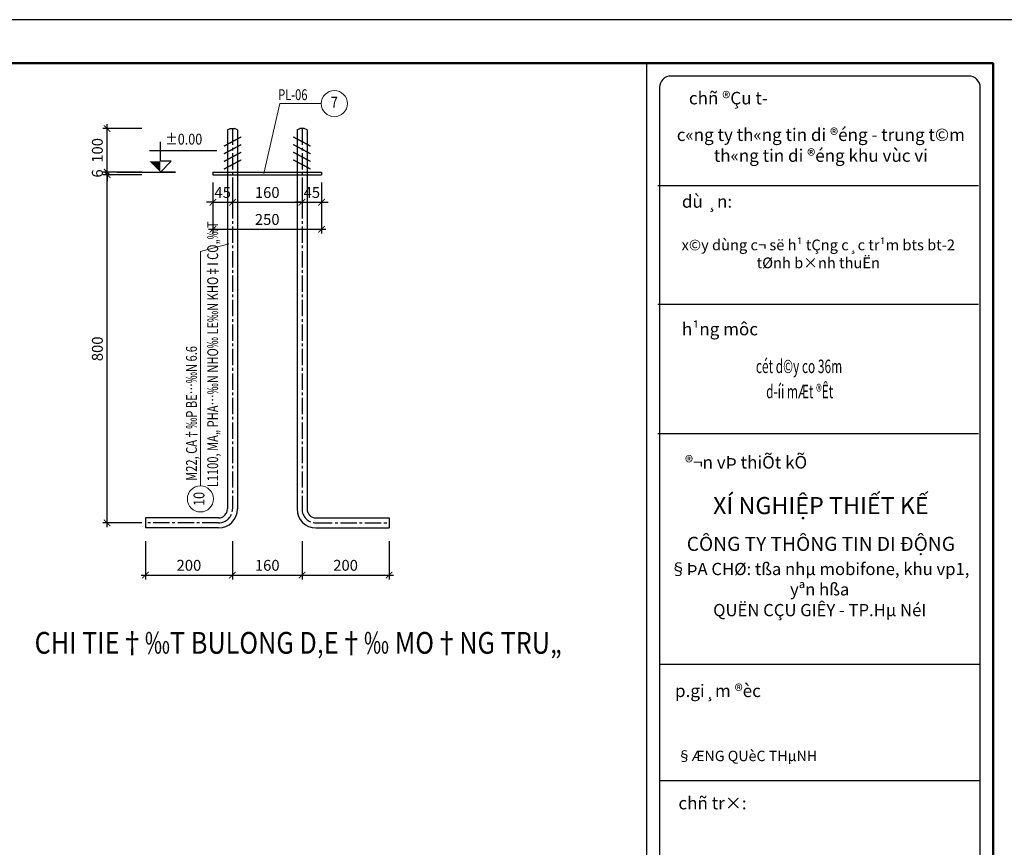
# Model space of a CAD drawing. Units: inches. Extents: x 3069 to 9635, y -1160 to 626.
# Drawn here: x 6856 to 7082, y 370 to 560 of the extents above; entities that cross this region are included whole.
import ezdxf
from ezdxf.enums import TextEntityAlignment as Align

# ---------------------------------------------------------------- set-up
doc = ezdxf.new("R2010")
doc.units = ezdxf.units.IN
doc.header["$MEASUREMENT"] = 0
doc.linetypes.add('CENTER2', pattern=[1.125, 0.75, -0.125, 0.125, -0.125])
for name, color, linetype, lineweight in [('A-CONTOUR1', 7, 'Continuous', 25), ('D-CONTOUR4', 40, 'Continuous', 50), ('J-DIM_LEADING', 9, 'Continuous', 15), ('L-TEXT25', 7, 'Continuous', 20), ('M-TEXT35_50', 120, 'Continuous', 20)]:
    doc.layers.add(name, color=color, linetype=linetype, lineweight=lineweight)
for name, color, linetype in [('dim', 253, 'Continuous'), ('TEXT', 2, 'Continuous'), ('truc', 253, 'CENTER2')]:
    doc.layers.add(name, color=color, linetype=linetype)
doc.styles.add('Dim', font='txt.shx', dxfattribs={"width": 0.7})
doc.styles.add('ROMAND', font='ROMAND.shx')
doc.styles.add('ROMANS', font='ROMANS.shx')
doc.styles.get("Standard").update_dxf_attribs({"font": 'txt.shx', "width": 0.75})
doc.styles.add('VNCC-SIM', font='vharial.ttf', dxfattribs={"width": 0.75})
doc.dimstyles.new('1-10', dxfattribs={"dimtxt": 2.5, "dimasz": 1.5, "dimexe": 1, "dimexo": 0, "dimgap": 1, "dimtad": 1, "dimdec": 0, "dimlfac": 10, "dimzin": 0, "dimdsep": 46, "dimtxsty": 'Dim', "dimblk": 'ARCHTICK', "dimcen": 1, "dimdle": 1, "dimclrd": 9, "dimclre": 9, "dimclrt": 120, "dimadec": 0, "dimazin": 0, "dimtfac": 1, "dimtdec": 0, "dimtix": 1, "dimtmove": 2, "dimatfit": 3, "dimfxl": 1, "dimtolj": 1, "dimtzin": 0, "dimarcsym": 0})

# ---------------------------------------------------------------- blocks, each defined once
blk = doc.blocks.new('_ARCHTICK')
at = {"color": 0, "linetype": 'ByBlock', "const_width": 0.15}
blk.add_lwpolyline([(-0.5, -0.5), (0.5, 0.5)], dxfattribs=at)
blk = doc.blocks.new('*D112')
at = {"layer": 'DEFPOINTS', "color": 0}
for p in [(6900.21, 522.96), (6925.18, 522.96), (6925.18, 512.22)]:
    blk.add_point(p, dxfattribs=at)
at = {"layer": 'J-DIM_LEADING', "color": 9, "lineweight": -2}
for p, q in [((6900.21, 522.96), (6900.21, 511.22)), ((6925.18, 522.96), (6925.18, 511.22)), ((6899.21, 512.22), (6926.18, 512.22))]:
    blk.add_line(p, q, dxfattribs=at)
at = {"layer": 'J-DIM_LEADING', "color": 9, "lineweight": -2, "xscale": 1.5, "yscale": 1.5, "zscale": 1.5, "rotation": 180}
blk.add_blockref('_ARCHTICK', (6900.21, 512.22), dxfattribs=at)
at = {"layer": 'J-DIM_LEADING', "color": 9, "lineweight": -2, "xscale": 1.5, "yscale": 1.5, "zscale": 1.5}
blk.add_blockref('_ARCHTICK', (6925.18, 512.22), dxfattribs=at)
at = {"layer": 'J-DIM_LEADING', "color": 120, "insert": (6912.69, 514.47), "char_height": 2.5, "attachment_point": 5, "style": 'Dim'}
blk.add_mtext('\\A1;250', dxfattribs=at)
blk = doc.blocks.new('*D113')
at = {"layer": 'DEFPOINTS', "color": 0}
for p in [(6904.71, 440.52), (6920.68, 440.52), (6920.68, 432.75)]:
    blk.add_point(p, dxfattribs=at)
at = {"layer": 'J-DIM_LEADING', "color": 9, "lineweight": -2}
for p, q in [((6904.71, 440.52), (6904.71, 431.75)), ((6920.68, 440.52), (6920.68, 431.75)), ((6903.71, 432.75), (6921.68, 432.75))]:
    blk.add_line(p, q, dxfattribs=at)
at = {"layer": 'J-DIM_LEADING', "color": 9, "lineweight": -2, "xscale": 1.5, "yscale": 1.5, "zscale": 1.5, "rotation": 180}
blk.add_blockref('_ARCHTICK', (6904.71, 432.75), dxfattribs=at)
at = {"layer": 'J-DIM_LEADING', "color": 9, "lineweight": -2, "xscale": 1.5, "yscale": 1.5, "zscale": 1.5}
blk.add_blockref('_ARCHTICK', (6920.68, 432.75), dxfattribs=at)
at = {"layer": 'J-DIM_LEADING', "color": 120, "insert": (6912.69, 435), "char_height": 2.5, "attachment_point": 5, "style": 'Dim'}
blk.add_mtext('\\A1;160', dxfattribs=at)
blk = doc.blocks.new('*D114')
at = {"layer": 'DEFPOINTS', "color": 0}
for p in [(6884.71, 440.52), (6904.71, 440.52), (6904.71, 432.75)]:
    blk.add_point(p, dxfattribs=at)
at = {"layer": 'J-DIM_LEADING', "color": 9, "lineweight": -2}
for p, q in [((6884.71, 440.52), (6884.71, 431.75)), ((6904.71, 440.52), (6904.71, 431.75)), ((6883.71, 432.75), (6905.71, 432.75))]:
    blk.add_line(p, q, dxfattribs=at)
at = {"layer": 'J-DIM_LEADING', "color": 9, "lineweight": -2, "xscale": 1.5, "yscale": 1.5, "zscale": 1.5, "rotation": 180}
blk.add_blockref('_ARCHTICK', (6884.71, 432.75), dxfattribs=at)
at = {"layer": 'J-DIM_LEADING', "color": 9, "lineweight": -2, "xscale": 1.5, "yscale": 1.5, "zscale": 1.5}
blk.add_blockref('_ARCHTICK', (6904.71, 432.75), dxfattribs=at)
at = {"layer": 'J-DIM_LEADING', "color": 120, "insert": (6894.71, 435), "char_height": 2.5, "attachment_point": 5, "style": 'Dim'}
blk.add_mtext('\\A1;200', dxfattribs=at)
blk = doc.blocks.new('*D115')
at = {"layer": 'DEFPOINTS', "color": 0}
for p in [(6920.68, 522.96), (6925.18, 522.96), (6925.18, 518.42)]:
    blk.add_point(p, dxfattribs=at)
at = {"layer": 'J-DIM_LEADING', "color": 9, "lineweight": -2}
for p, q in [((6920.68, 522.96), (6920.68, 517.42)), ((6925.18, 522.96), (6925.18, 517.42)), ((6920.68, 518.42), (6919.18, 518.42)), ((6920.68, 518.42), (6925.18, 518.42)), ((6925.18, 518.42), (6926.68, 518.42))]:
    blk.add_line(p, q, dxfattribs=at)
at = {"layer": 'J-DIM_LEADING', "color": 9, "lineweight": -2, "xscale": 1.5, "yscale": 1.5, "zscale": 1.5}
blk.add_blockref('_ARCHTICK', (6920.68, 518.42), dxfattribs=at)
at = {"layer": 'J-DIM_LEADING', "color": 9, "lineweight": -2, "xscale": 1.5, "yscale": 1.5, "zscale": 1.5, "rotation": 180}
blk.add_blockref('_ARCHTICK', (6925.18, 518.42), dxfattribs=at)
at = {"layer": 'J-DIM_LEADING', "color": 120, "insert": (6922.93, 520.67), "char_height": 2.5, "attachment_point": 5, "style": 'Dim'}
blk.add_mtext('\\A1;45', dxfattribs=at)
blk = doc.blocks.new('*D116')
at = {"layer": 'DEFPOINTS', "color": 0}
for p in [(6904.71, 522.96), (6920.68, 522.96), (6920.68, 518.42)]:
    blk.add_point(p, dxfattribs=at)
at = {"layer": 'J-DIM_LEADING', "color": 9, "lineweight": -2}
for p, q in [((6904.71, 522.96), (6904.71, 517.42)), ((6920.68, 522.96), (6920.68, 517.42)), ((6903.71, 518.42), (6921.68, 518.42))]:
    blk.add_line(p, q, dxfattribs=at)
at = {"layer": 'J-DIM_LEADING', "color": 9, "lineweight": -2, "xscale": 1.5, "yscale": 1.5, "zscale": 1.5, "rotation": 180}
blk.add_blockref('_ARCHTICK', (6904.71, 518.42), dxfattribs=at)
at = {"layer": 'J-DIM_LEADING', "color": 9, "lineweight": -2, "xscale": 1.5, "yscale": 1.5, "zscale": 1.5}
blk.add_blockref('_ARCHTICK', (6920.68, 518.42), dxfattribs=at)
at = {"layer": 'J-DIM_LEADING', "color": 120, "insert": (6912.69, 520.67), "char_height": 2.5, "attachment_point": 5, "style": 'Dim'}
blk.add_mtext('\\A1;160', dxfattribs=at)
blk = doc.blocks.new('*D117')
at = {"layer": 'DEFPOINTS', "color": 0}
for p in [(6900.21, 522.96), (6904.71, 522.96), (6904.71, 518.42)]:
    blk.add_point(p, dxfattribs=at)
at = {"layer": 'J-DIM_LEADING', "color": 9, "lineweight": -2}
for p, q in [((6900.21, 522.96), (6900.21, 517.42)), ((6904.71, 522.96), (6904.71, 517.42)), ((6900.21, 518.42), (6898.71, 518.42)), ((6900.21, 518.42), (6904.71, 518.42)), ((6904.71, 518.42), (6906.21, 518.42))]:
    blk.add_line(p, q, dxfattribs=at)
at = {"layer": 'J-DIM_LEADING', "color": 9, "lineweight": -2, "xscale": 1.5, "yscale": 1.5, "zscale": 1.5}
blk.add_blockref('_ARCHTICK', (6900.21, 518.42), dxfattribs=at)
at = {"layer": 'J-DIM_LEADING', "color": 9, "lineweight": -2, "xscale": 1.5, "yscale": 1.5, "zscale": 1.5, "rotation": 180}
blk.add_blockref('_ARCHTICK', (6904.71, 518.42), dxfattribs=at)
at = {"layer": 'J-DIM_LEADING', "color": 120, "insert": (6902.46, 520.67), "char_height": 2.5, "attachment_point": 5, "style": 'Dim'}
blk.add_mtext('\\A1;45', dxfattribs=at)
blk = doc.blocks.new('*D118')
at = {"layer": 'DEFPOINTS', "color": 0}
for p in [(6920.68, 440.52), (6940.68, 440.52), (6940.68, 432.75)]:
    blk.add_point(p, dxfattribs=at)
at = {"layer": 'J-DIM_LEADING', "color": 9, "lineweight": -2}
for p, q in [((6920.68, 440.52), (6920.68, 431.75)), ((6940.68, 440.52), (6940.68, 431.75)), ((6919.68, 432.75), (6941.68, 432.75))]:
    blk.add_line(p, q, dxfattribs=at)
at = {"layer": 'J-DIM_LEADING', "color": 9, "lineweight": -2, "xscale": 1.5, "yscale": 1.5, "zscale": 1.5, "rotation": 180}
blk.add_blockref('_ARCHTICK', (6920.68, 432.75), dxfattribs=at)
at = {"layer": 'J-DIM_LEADING', "color": 9, "lineweight": -2, "xscale": 1.5, "yscale": 1.5, "zscale": 1.5}
blk.add_blockref('_ARCHTICK', (6940.68, 432.75), dxfattribs=at)
at = {"layer": 'J-DIM_LEADING', "color": 120, "insert": (6930.68, 435), "char_height": 2.5, "attachment_point": 5, "style": 'Dim'}
blk.add_mtext('\\A1;200', dxfattribs=at)
blk = doc.blocks.new('*D119')
at = {"layer": 'DEFPOINTS', "color": 0}
for p in [(6875.93, 524.74), (6883.89, 524.74), (6883.89, 444.74)]:
    blk.add_point(p, dxfattribs=at)
at = {"layer": 'J-DIM_LEADING', "color": 9, "lineweight": -2}
for p, q in [((6883.89, 524.74), (6874.93, 524.74)), ((6875.93, 443.74), (6875.93, 525.74)), ((6883.89, 444.74), (6874.93, 444.74))]:
    blk.add_line(p, q, dxfattribs=at)
at = {"layer": 'J-DIM_LEADING', "color": 9, "lineweight": -2, "xscale": 1.5, "yscale": 1.5, "zscale": 1.5}
for p, rotation in [((6875.93, 524.74), 90), ((6875.93, 444.74), 270)]:
    blk.add_blockref('_ARCHTICK', p, dxfattribs=dict(at, rotation=rotation))
at = {"layer": 'J-DIM_LEADING', "color": 120, "insert": (6873.68, 484.74), "char_height": 2.5, "attachment_point": 5, "rotation": 90, "style": 'Dim'}
blk.add_mtext('\\A1;800', dxfattribs=at)
blk = doc.blocks.new('*D120')
at = {"layer": 'DEFPOINTS', "color": 0}
for p in [(6875.93, 525.34), (6883.89, 525.34), (6883.89, 524.74)]:
    blk.add_point(p, dxfattribs=at)
at = {"layer": 'J-DIM_LEADING', "color": 9, "lineweight": -2}
for p, q in [((6875.93, 525.34), (6875.93, 526.84)), ((6883.89, 525.34), (6874.93, 525.34)), ((6883.89, 524.74), (6874.93, 524.74)), ((6875.93, 524.74), (6875.93, 525.34)), ((6875.93, 524.74), (6875.93, 523.24))]:
    blk.add_line(p, q, dxfattribs=at)
at = {"layer": 'J-DIM_LEADING', "color": 9, "lineweight": -2, "xscale": 1.5, "yscale": 1.5, "zscale": 1.5}
for p, rotation in [((6875.93, 525.34), 270), ((6875.93, 524.74), 90)]:
    blk.add_blockref('_ARCHTICK', p, dxfattribs=dict(at, rotation=rotation))
at = {"layer": 'J-DIM_LEADING', "color": 120, "insert": (6873.68, 525.04), "char_height": 2.5, "attachment_point": 5, "rotation": 90, "style": 'Dim'}
blk.add_mtext('\\A1;6', dxfattribs=at)
blk = doc.blocks.new('*D121')
at = {"layer": 'DEFPOINTS', "color": 0}
for p in [(6875.93, 535.34), (6883.89, 535.34), (6883.89, 525.34)]:
    blk.add_point(p, dxfattribs=at)
at = {"layer": 'J-DIM_LEADING', "color": 9, "lineweight": -2}
for p, q in [((6875.93, 524.34), (6875.93, 536.34)), ((6883.89, 535.34), (6874.93, 535.34)), ((6883.89, 525.34), (6874.93, 525.34))]:
    blk.add_line(p, q, dxfattribs=at)
at = {"layer": 'J-DIM_LEADING', "color": 9, "lineweight": -2, "xscale": 1.5, "yscale": 1.5, "zscale": 1.5}
for p, rotation in [((6875.93, 535.34), 90), ((6875.93, 525.34), 270)]:
    blk.add_blockref('_ARCHTICK', p, dxfattribs=dict(at, rotation=rotation))
at = {"layer": 'J-DIM_LEADING', "color": 120, "insert": (6873.68, 530.34), "char_height": 2.5, "attachment_point": 5, "rotation": 90, "style": 'Dim'}
blk.add_mtext('\\A1;100', dxfattribs=at)
blk = doc.blocks.new('COTNEN')
at = {"layer": 'A-CONTOUR1'}
for points in [[(-10, 0), (3.5, 0), (0, 0), (2.5, 2.5), (0, 2.5), (0, 7)], [(-2.5, 5), (13, 5)]]:
    blk.add_lwpolyline(points, dxfattribs=at)
blk.add_solid([(0, 0), (-2.5, 2.5), (0, 2.5)], dxfattribs=at)
blk = doc.blocks.new('KT4')
at = {"layer": 'dim', "color": 0, "linetype": 'Continuous'}
for p, q in [((3725.66, 1292.07, -0.87), (3652, 1292.07, -0.87)), ((3725.66, 1264.8, -0.87), (3652, 1264.8, -0.87)), ((3725.66, 1235.12, -0.87), (3652, 1235.12, -0.87)), ((3726.06, 1182.14, -0.87), (3652.4, 1182.14, -0.87)), ((3726.06, 1155.37, -0.87), (3652.4, 1155.37, -0.87))]:
    blk.add_line(p, q, dxfattribs=at)
at = {"layer": 'dim', "color": 30, "linetype": 'Continuous'}
blk.add_lwpolyline([(3729, 920.28), (3168.22, 920.28), (3168.22, 1320.28), (3729, 1320.28)], close=True, dxfattribs=at)
at = {"layer": 'dim', "color": 0, "linetype": 'Continuous'}
blk.add_lwpolyline([(3649.45, 920.28), (3729, 920.28), (3729, 1320.28), (3649.45, 1320.28)], close=True, dxfattribs=at)
blk.add_lwpolyline([(3655.06, 923.23), (3723.4, 923.23, 0.414214), (3726.06, 925.88), (3726.06, 1314.68, 0.414214), (3723.4, 1317.34), (3655.06, 1317.34, 0.414214), (3652.4, 1314.68), (3652.4, 925.88, 0.414214)], format="xyb", close=True, dxfattribs=at)
at = {"layer": 'TEXT', "color": 0, "style": 'VNCC-SIM'}
for s, height, p in [('%%Uchñ ®Çu t\xad', 2.8741, (3659.16, 1310.82, -0.98)), ('%%Udù ¸n:', 2.874, (3657.55, 1287.07, -0.65)), ('%%Uh¹ng môc', 2.8741, (3657.55, 1257.75, -0.65)), ('%%u®¬n vÞ thiÕt kÕ', 2.8741, (3658.26, 1227.14, -0.87)), ('%%Up.gi¸m ®èc', 2.8741, (3655.96, 1174.63, -0.87)), ('§ÆNG QUèC THµNH', 2.3951, (3656.47, 1159.9, -0.87)), ('%%Uchñ tr×:', 2.8741, (3656.75, 1148.83, -0.87))]:
    blk.add_text(s, height=height, dxfattribs=at).set_placement(p)
at = {"layer": 'TEXT', "color": 0, "attachment_point": 5, "style": 'VNCC-SIM'}
for s, insert, char_height, width in [('{\\f.VnArialH|b1|i0|c0|p34;c«ng ty th«ng tin di ®éng - trung t©m th«ng tin di ®éng khu vùc vi}', (3689.46, 1301.45, -2.35), 2.8741, 69.2738), ('{\\f.VnAvantH|b0|i0|c0|p34;§ÞA CHØ: tßa nhµ mobifone, khu vp1, yªn hßa}', (3689.19, 1201.72), 2.807, 74.2431), ('{\\f.VnAvantH|b0|i0|c0|p34;QUËN CÇU GIÊY - TP.Hµ NéI}', (3689.19, 1194.61), 2.807, 74.2431)]:
    blk.add_mtext(s, dxfattribs=dict(at, insert=insert, char_height=char_height, width=width))
at = {"layer": 'TEXT', "color": 0, "ltscale": 0.01, "attachment_point": 5}
for s, insert, char_height, width in [('{\\f.VnArialH|b1|i0|c0|p34;x©y dùng c¬ së h¹ tÇng c¸c tr¹m bts bt-2 tØnh b×nh thuËn}', (3688.87, 1276.46, -2.35), 2.4674, 65.3617), ('{\\fArial|b1|i0|c0|p32;XÍ NGHIỆP THIẾT KẾ}', (3689.46, 1218.63, -2.35), 3.9298, 72.2228), ('{\\fArial|b1|i0|c0|p32;CÔNG TY THÔNG TIN DI \\fArial|b1|i0|c238|p32;Đ\\fArial|b1|i0|c0|p32;ỘNG}', (3689.46, 1209.83, -2.35), 3.2281, 72.2228)]:
    blk.add_mtext(s, dxfattribs=dict(at, insert=insert, char_height=char_height, width=width))

msp = doc.modelspace()

# ---------------------------------------------------------------- linework, layer by layer
at = {"layer": 'A-CONTOUR1'}
for p, q in [((6903.5589629, 535.045599), (6904.2122912, 535.3416229)), ((6903.5589629, 535.045599), (6903.5589629, 447.9416229)), ((6904.2122912, 535.3416229), (6905.2056345, 535.3416229)), ((6905.8589629, 535.045599), (6905.2056345, 535.3416229)), ((6905.8589629, 535.045599), (6905.8589629, 447.9416229)), ((6919.5279961, 535.045599), (6920.1813244, 535.3416229)), ((6919.5279961, 535.045599), (6919.5279961, 447.9416229)), ((6921.1746677, 535.3416229), (6920.1813244, 535.3416229)), ((6921.8279961, 535.045599), (6921.1746677, 535.3416229)), ((6921.8279961, 535.045599), (6921.8279961, 447.9416229)), ((6900.2089629, 525.3416229), (6900.2089629, 524.7416229)), ((6900.2089629, 525.3416229), (6925.1779961, 525.3416229)), ((6900.2089629, 524.7416229), (6925.1779961, 524.7416229)), ((6925.1779961, 525.3416229), (6925.1779961, 524.7416229)), ((6901.5089629, 445.8907292), (6884.7089629, 445.8907292)), ((6884.7089629, 445.8907292), (6884.7089629, 443.5925167)), ((6923.8779961, 445.8907292), (6940.6779961, 445.8907292)), ((6940.6779961, 445.8907292), (6940.6779961, 443.5925167)), ((6901.5089629, 443.5925167), (6884.7089629, 443.5925167)), ((6923.8779961, 443.5925167), (6940.6779961, 443.5925167))]:
    msp.add_line(p, q, dxfattribs=at)
at = {"layer": 'A-CONTOUR1', "const_width": 0.3}
for points in [[(6902.7361046, 531.3104483), (6906.7378102, 533.4518425)], [(6922.6508543, 531.3104483), (6918.6491487, 533.4518425)], [(6902.7361046, 529.5512074), (6906.7378102, 531.6926017)], [(6922.6508543, 529.5512074), (6918.6491487, 531.6926017)], [(6902.7361046, 527.7919666), (6906.7378102, 529.9333609)], [(6922.6508543, 527.7919666), (6918.6491487, 529.9333609)], [(6902.7361046, 526.0327258), (6906.7378102, 528.17412)], [(6922.6508543, 526.0327258), (6918.6491487, 528.17412)]]:
    msp.add_lwpolyline(points, dxfattribs=at)
at = {"layer": 'A-CONTOUR1'}
for centre, radius, start, end in [((6901.5089629, 447.9416229), 4.3491063, 270, 0), ((6901.5089629, 447.9416229), 2.0508937, 270, 0), ((6923.8779961, 447.9416229), 4.3491063, 180, 270), ((6923.8779961, 447.9416229), 2.0508937, 180, 270)]:
    msp.add_arc(centre, radius, start, end, dxfattribs=at)
at = {"layer": 'D-CONTOUR4'}
msp.add_lwpolyline([(6530.3630112, 150.3785895), (7079.3630112, 150.3785895), (7079.3630112, 550.3785895), (6530.3630112, 550.3785895)], close=True, dxfattribs=at)
at = {"layer": 'DEFPOINTS'}
msp.add_lwpolyline([(6495.3630112, 140.3785895), (7089.3630112, 140.3785895), (7089.3630112, 560.3785895), (6495.3630112, 560.3785895)], close=True, dxfattribs=at)
at = {"layer": 'J-DIM_LEADING'}
for p, q in [((6915.562991, 541.0871541), (6925.0997625, 541.0871541)), ((6897.3440669, 507.1329053), (6897.3440669, 453.2529523))]:
    msp.add_line(p, q, dxfattribs=at)
for points in [[(6925.0997625, 541.0871541), (6915.562991, 541.0871541), (6911.8939924, 525.0546584)], [(6897.3440669, 453.2529523), (6897.3440669, 507.1329053), (6903.8595431, 508.8458079)]]:
    msp.add_lwpolyline(points, dxfattribs=at)
for centre in [(6928.0997625, 541.0871541), (6897.3440669, 450.2529523)]:
    msp.add_circle(centre, 3, dxfattribs=at)
at = {"layer": 'truc', "ltscale": 5}
for p, q in [((6904.7089629, 535.3416229), (6904.7089629, 447.9416229)), ((6920.6779961, 535.3416229), (6920.6779961, 447.9416229)), ((6901.5089629, 444.7416229), (6884.7089629, 444.7416229)), ((6923.8779961, 444.7416229), (6940.6779961, 444.7416229))]:
    msp.add_line(p, q, dxfattribs=at)
for centre, start, end in [((6901.5089629, 447.9416229), 270, 0), ((6923.8779961, 447.9416229), 180, 270)]:
    msp.add_arc(centre, 3.2, start, end, dxfattribs=at)

# ---------------------------------------------------------------- block references
at = {"layer": 'A-CONTOUR1'}
msp.add_blockref('COTNEN', (6888.1511986, 525.3416229), dxfattribs=at)
at = {"layer": 'DEFPOINTS'}
msp.add_blockref('KT4', (3350.3615627, -769.9035403), dxfattribs=at)

# ---------------------------------------------------------------- texts
at = {"layer": 'A-CONTOUR1', "style": 'VNCC-SIM', "width": 0.65}
for s, p in [('cét d©y co 36m', (7034.8082027, 480.7178258)), ('d\xadíi mÆt ®Êt', (7034.9658725, 474.9292512, 0.8693877))]:
    msp.add_text(s, height=3.087719199, dxfattribs=at).set_placement(p, align=Align.MIDDLE_CENTER)
at = {"layer": 'L-TEXT25', "style": 'ROMANS'}
for s, width, p in [('PL-06', 0.75, (6915.1980792, 541.8849131)), ('%%P0.00', 0.85, (6889.2405579, 531.6727027))]:
    msp.add_text(s, height=2.5, dxfattribs=dict(at, width=width)).set_placement(p)
at = {"layer": 'L-TEXT25', "style": 'ROMANS', "width": 0.75}
for s, p in [('L1100, MA„ PHA…‰N NHO‰ LE‰N KHO‡I CO„‰T', (6901.4173841, 452.9299893)), ('M22, CA†‰P BE…‰N 6.6', (6896.546308, 454.4135314))]:
    msp.add_text(s, height=2.5, rotation=90, dxfattribs=at).set_placement(p)
at = {"layer": 'M-TEXT35_50', "style": 'ROMANS', "width": 0.85}
msp.add_text('7', height=2.5, dxfattribs=at).set_placement((6928.0997625, 541.0871541), align=Align.MIDDLE)
msp.add_text('10', height=2.5, rotation=90, dxfattribs=at).set_placement((6897.3440669, 450.2529523), align=Align.MIDDLE)
at = {"layer": 'M-TEXT35_50', "style": 'ROMAND', "width": 0.85}
msp.add_text('%%uCHI TIE†‰T BULONG D‚E†‰ MO†NG TRU„', height=5, dxfattribs=at).set_placement((6859.2738952, 414.6829141))

# ---------------------------------------------------------------- dimensions: what is measured, and where the dimension line sits
at = {"layer": 'J-DIM_LEADING'}
for base, p1, p2, picture, middle in [((6875.9308368, 535.3416229), (6883.8922161, 525.3416229), (6883.8922161, 535.3416229), '*D121', (6873.6808368, 530.3416229)), ((6875.9308368, 525.3416229), (6883.8922161, 524.7416229), (6883.8922161, 525.3416229), '*D120', (6873.6808368, 525.0416229)), ((6875.9308368, 524.7416229), (6883.8922161, 444.7416229), (6883.8922161, 524.7416229), '*D119', (6873.6808368, 484.7416229))]:
    dim = msp.add_linear_dim(base=base, p1=p1, p2=p2, angle=90, dimstyle='1-10', dxfattribs=at)
    dim.commit()
    dim.dimension.update_dxf_attribs({"geometry": picture, "text_midpoint": middle})
for base, p1, p2, picture, middle in [((6904.7089629, 518.416564), (6900.2089629, 522.962987), (6904.7089629, 522.962987), '*D117', (6902.4589629, 520.666564)), ((6925.1779961, 512.2234275), (6900.2089629, 522.962987), (6925.1779961, 522.962987), '*D112', (6912.6934795, 514.4734275)), ((6920.6779961, 518.416564), (6904.7089629, 522.962987), (6920.6779961, 522.962987), '*D116', (6912.6934795, 520.666564)), ((6925.1779961, 518.416564), (6920.6779961, 522.962987), (6925.1779961, 522.962987), '*D115', (6922.9279961, 520.666564)), ((6904.7089629, 432.7484216), (6884.7089629, 440.5176878), (6904.7089629, 440.5176878), '*D114', (6894.7089629, 434.9984216)), ((6920.6779961, 432.7484216), (6904.7089629, 440.5176878), (6920.6779961, 440.5176878), '*D113', (6912.6934795, 434.9984216)), ((6940.6779961, 432.7484216), (6920.6779961, 440.5176878), (6940.6779961, 440.5176878), '*D118', (6930.6779961, 434.9984216))]:
    dim = msp.add_linear_dim(base=base, p1=p1, p2=p2, dimstyle='1-10', dxfattribs=at)
    dim.commit()
    dim.dimension.update_dxf_attribs({"geometry": picture, "text_midpoint": middle})

doc.saveas('drawing.dxf')
